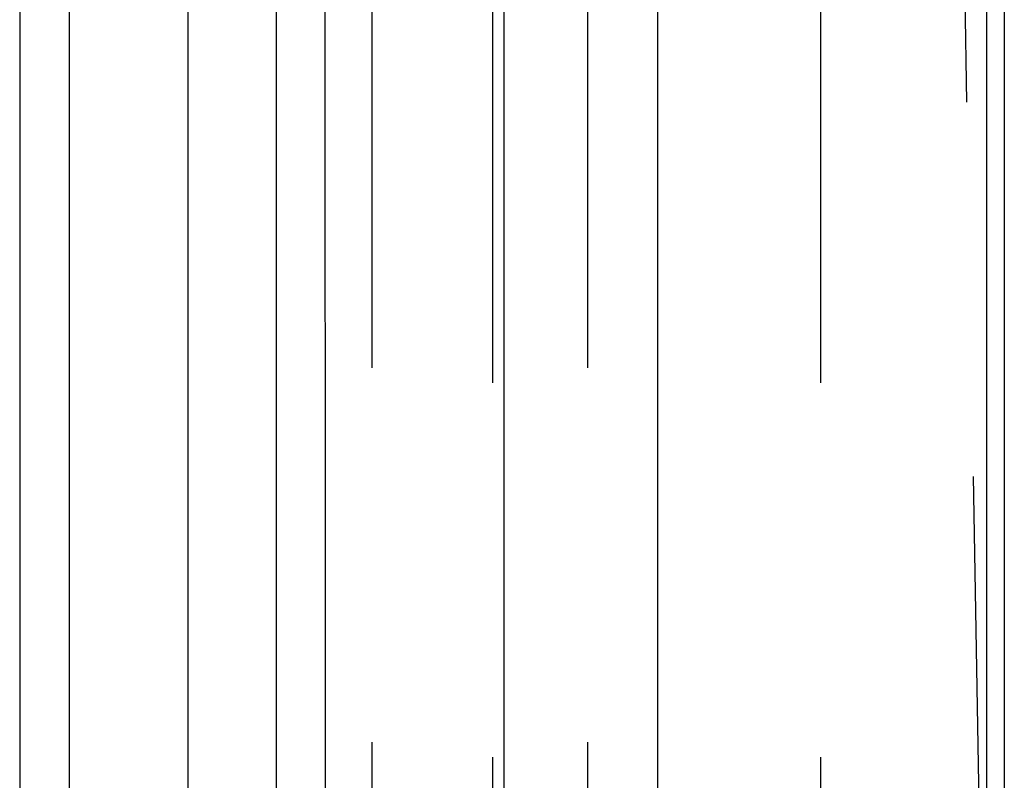
# Model space of a CAD drawing. Extents: x -75 to 75, y -175 to 350.
# Drawn here: x -54 to -48, y 30 to 35 of the extents above; entities that cross this region are included whole.
import ezdxf

# ---------------------------------------------------------------- set-up
doc = ezdxf.new("R2010")
doc.units = 0
doc.header["$LTSCALE"] = 20
doc.linetypes.add('VERDECKT', pattern=[0.375, 0.25, -0.125])
doc.layers.get('0').update_dxf_attribs({"linetype": 'CONTINUOUS'})
doc.layers.add('STEMPEL', color=3, linetype='CONTINUOUS')

# ---------------------------------------------------------------- blocks, each defined once
blk = doc.blocks.new('A$CDB1D8CDE')
at = {"color": 3, "linetype": 'CONTINUOUS', "extrusion": (0, 1, -2e-16)}
for p, q in [((-54.25, 72), (-54.25, 10)), ((-53.91653, 10), (-53.91653, 37.6)), ((-53.12714, 37.6), (-53.12714, 10)), ((-52.53574, 10), (-52.53574, 37.6)), ((-51.01859, 37.6), (-51.01859, 10)), ((-49.98933, 10), (-49.98933, 37.6)), ((-47.79453, 37.6), (-47.79453, 10)), ((-47.67616, 37.6), (-47.67616, 10))]:
    blk.add_line(p, q, dxfattribs=at)
at = {"color": 1, "linetype": 'VERDECKT', "extrusion": (0, 1, -2e-16)}
for p, q in [((-47.79453, 26.87368), (-48.00993, 39.21396)), ((-51.8996, 37.6), (-51.8996, 10)), ((-51.09083, 10), (-51.09083, 37.6)), ((-50.45811, 37.6), (-50.45811, 10)), ((-48.9005, 10), (-48.9005, 37.6))]:
    blk.add_line(p, q, dxfattribs=at)
at = {"color": 1}
blk.add_polyline3d([(-52.2082, 29.6768, 0), (-52.2083, 29.9843, 0), (-52.2084, 30.2917, 0), (-52.2085, 30.5991, 0), (-52.2086, 30.9066, 0), (-52.2087, 31.214, 0), (-52.2088, 31.5214, 0), (-52.2089, 31.8289, 0), (-52.209, 32.1363, 0), (-52.2091, 32.4437, 0), (-52.2092, 32.7511, 0), (-52.2094, 33.0586, 0), (-52.2095, 33.366, 0), (-52.2096, 33.6734, 0), (-52.2097, 33.9809, 0), (-52.2098, 34.2883, 0), (-52.2099, 34.5957, 0), (-52.21, 34.9031, 0), (-52.2101, 35.2105, 0)], dxfattribs=at)

msp = doc.modelspace()

# ---------------------------------------------------------------- block references
at = {"layer": 'STEMPEL'}
msp.add_blockref('A$CDB1D8CDE', (0, 0), dxfattribs=at)

doc.saveas('drawing.dxf')
